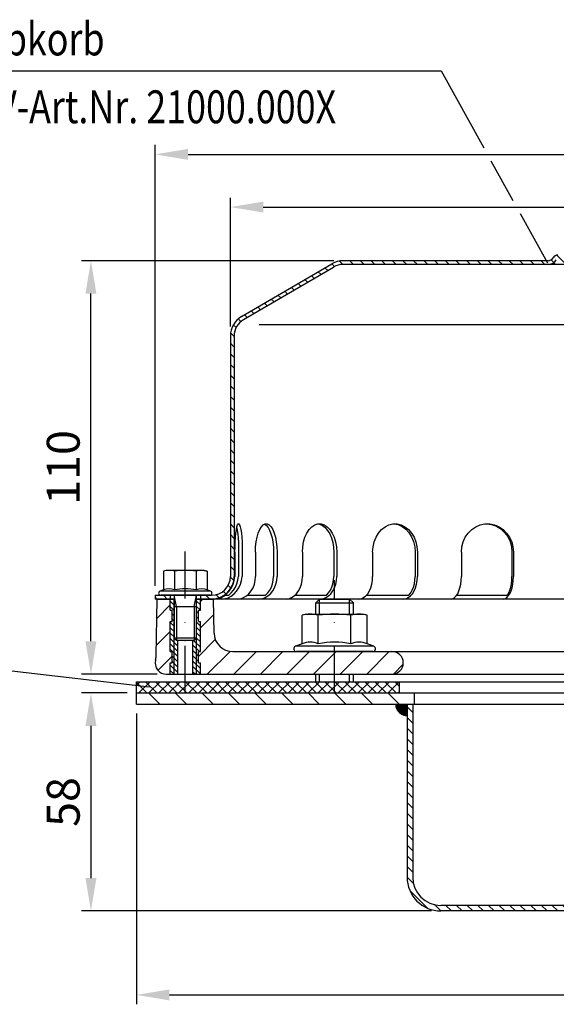
# Model space of a CAD drawing. Extents: x 0 to 1050, y 0 to 743.
# Drawn here: x 205 to 347, y 183 to 445 of the extents above; entities that cross this region are included whole.
import ezdxf

# ---------------------------------------------------------------- set-up
doc = ezdxf.new("R2010")
doc.units = 0
doc.header["$LTSCALE"] = 25
doc.header["$MEASUREMENT"] = 0
doc.linetypes.add('AUSGEZOGEN', pattern=[0])
doc.linetypes.add('STRICHPUNKT', pattern=[1, 0.5, -0.25, 0, -0.25])
doc.layers.get('0').update_dxf_attribs({"linetype": 'AUSGEZOGEN'})
doc.layers.get('DEFPOINTS').update_dxf_attribs({"linetype": 'AUSGEZOGEN'})
for name, color, linetype in [('BEM', 7, 'AUSGEZOGEN'), ('HILF', 2, 'AUSGEZOGEN'), ('MITTEL', 2, 'STRICHPUNKT'), ('SCHRAFF', 7, 'AUSGEZOGEN'), ('STEMPEL', 3, 'AUSGEZOGEN'), ('TEXT', 7, 'AUSGEZOGEN')]:
    doc.layers.add(name, color=color, linetype=linetype)
doc.styles.add('GREEKS', font='SIMPLEX.shx', dxfattribs={"width": 0.8})
doc.dimstyles.get("Standard").update_dxf_attribs({"dimscale": 2.5, "dimtxt": 3.5, "dimasz": 3.5, "dimexe": 1, "dimexo": 1, "dimgap": 1.2, "dimtad": 1, "dimdsep": 46, "dimtxsty": 'GREEKS', "dimcen": 0.09, "dimclrd": 256, "dimclrt": 1, "dimadec": 0, "dimazin": 2, "dimtm": 2, "dimtfac": 0.5, "dimtmove": 0, "dimatfit": 3, "dimfxl": 1, "dimtolj": 1, "dimtzin": 0, "dimlwd": -1, "dimarcsym": 0})

# ---------------------------------------------------------------- blocks, each defined once
blk = doc.blocks.new('*D5')
at = {"layer": 'BEM', "color": 0, "lineweight": -2, "transparency": 16777216}
for p, q in [((515.77, 266.48), (515.77, 183.46)), ((235.77, 260.78), (235.77, 183.46))]:
    blk.add_line(p, q, dxfattribs=at)
at = {"layer": 'BEM', "transparency": 16777216}
blk.add_line((244.52, 185.96), (507.02, 185.96), dxfattribs=at)
for points in [[(244.52, 187.41), (244.52, 184.5), (235.77, 185.96)], [(507.02, 187.41), (507.02, 184.5), (515.77, 185.96)]]:
    blk.add_solid(points, dxfattribs=at)
at = {"layer": 'DEFPOINTS', "color": 0, "transparency": 16777216}
for p in [(515.77, 268.98), (235.77, 263.28), (515.77, 185.96)]:
    blk.add_point(p, dxfattribs=at)
at = {"layer": 'BEM', "color": 1, "transparency": 16777216, "insert": (375.77, 193.33), "char_height": 8.75, "attachment_point": 5, "style": 'GREEKS'}
blk.add_mtext('\\A1;280', dxfattribs=at)
blk = doc.blocks.new('*D8')
at = {"layer": 'BEM', "color": 0, "lineweight": -2, "transparency": 16777216}
for p, q in [((260.77, 363.78), (260.77, 398.05)), ((480.77, 363.78), (480.77, 398.05))]:
    blk.add_line(p, q, dxfattribs=at)
at = {"layer": 'BEM', "transparency": 16777216}
blk.add_line((269.52, 395.55), (472.02, 395.55), dxfattribs=at)
for points in [[(269.52, 397.01), (269.52, 394.1), (260.77, 395.55)], [(472.02, 397.01), (472.02, 394.1), (480.77, 395.55)]]:
    blk.add_solid(points, dxfattribs=at)
at = {"layer": 'DEFPOINTS', "color": 0, "transparency": 16777216}
for p in [(480.77, 395.55), (260.77, 361.28), (480.77, 361.28)]:
    blk.add_point(p, dxfattribs=at)
at = {"layer": 'BEM', "color": 1, "transparency": 16777216, "insert": (370.77, 402.93), "char_height": 8.75, "attachment_point": 5, "style": 'GREEKS'}
blk.add_mtext('\\A1;220', dxfattribs=at)
blk = doc.blocks.new('*D9')
at = {"layer": 'BEM', "color": 0, "lineweight": -2, "transparency": 16777216}
for p, q in [((240.77, 294.78), (240.77, 412.08)), ((500.77, 294.78), (500.77, 412.08))]:
    blk.add_line(p, q, dxfattribs=at)
at = {"layer": 'BEM', "transparency": 16777216}
blk.add_line((249.52, 409.58), (492.02, 409.58), dxfattribs=at)
for points in [[(249.52, 411.04), (249.52, 408.12), (240.77, 409.58)], [(492.02, 411.04), (492.02, 408.12), (500.77, 409.58)]]:
    blk.add_solid(points, dxfattribs=at)
at = {"layer": 'DEFPOINTS', "color": 0, "transparency": 16777216}
for p in [(500.77, 409.58), (240.77, 292.28), (500.77, 292.28)]:
    blk.add_point(p, dxfattribs=at)
at = {"layer": 'BEM', "color": 1, "transparency": 16777216, "insert": (370.77, 416.95), "char_height": 8.75, "attachment_point": 5, "style": 'GREEKS'}
blk.add_mtext('\\A1;260', dxfattribs=at)
blk = doc.blocks.new('*D10')
at = {"layer": 'BEM', "color": 0, "lineweight": -2, "transparency": 16777216}
for p, q in [((288.27, 381.28), (221.16, 381.28)), ((241.27, 271.28), (221.16, 271.28))]:
    blk.add_line(p, q, dxfattribs=at)
at = {"layer": 'BEM', "transparency": 16777216}
blk.add_line((223.66, 280.03), (223.66, 372.53), dxfattribs=at)
for points in [[(222.2, 372.53), (225.11, 372.53), (223.66, 381.28)], [(222.2, 280.03), (225.11, 280.03), (223.66, 271.28)]]:
    blk.add_solid(points, dxfattribs=at)
at = {"layer": 'DEFPOINTS', "color": 0, "transparency": 16777216}
for p in [(223.66, 381.28), (290.77, 381.28), (243.77, 271.28)]:
    blk.add_point(p, dxfattribs=at)
at = {"layer": 'BEM', "color": 1, "transparency": 16777216, "insert": (216.28, 326.28), "char_height": 8.75, "attachment_point": 5, "rotation": 90, "style": 'GREEKS'}
blk.add_mtext('\\A1;110', dxfattribs=at)
blk = doc.blocks.new('*D11')
at = {"layer": 'BEM', "color": 0, "lineweight": -2, "transparency": 16777216}
for p, q in [((233.27, 266.28), (221.16, 266.28)), ((314.27, 208.28), (221.16, 208.28))]:
    blk.add_line(p, q, dxfattribs=at)
at = {"layer": 'BEM', "transparency": 16777216}
blk.add_line((223.66, 257.53), (223.66, 217.03), dxfattribs=at)
for points in [[(222.2, 257.53), (225.11, 257.53), (223.66, 266.28)], [(222.2, 217.03), (225.11, 217.03), (223.66, 208.28)]]:
    blk.add_solid(points, dxfattribs=at)
at = {"layer": 'DEFPOINTS', "color": 0, "transparency": 16777216}
for p in [(235.77, 266.28), (223.66, 208.28), (316.77, 208.28)]:
    blk.add_point(p, dxfattribs=at)
at = {"layer": 'BEM', "color": 1, "transparency": 16777216, "insert": (216.28, 237.28), "char_height": 8.75, "attachment_point": 5, "rotation": 90, "style": 'GREEKS'}
blk.add_mtext('\\A1;58', dxfattribs=at)

msp = doc.modelspace()

# ---------------------------------------------------------------- hatches: boundary and pattern name
at = {"layer": 'BEM'}
h = msp.add_hatch(dxfattribs=at)
h.set_pattern_fill('_USER', color=256, angle=135, style=0, pattern_type=0)
h.set_pattern_definition([(135, (165.8921, -74.5111), (-0.7071068, -0.7071068), [])])
h.paths.add_polyline_path([(251.77, 280.895), (251.77, 271.281), (252.77, 271.281), (252.77, 274.281), (252.27, 274.281), (252.27, 277.281), (252.77, 277.281), (252.77, 285.281), (252.27, 285.281), (252.27, 288.281), (252.77, 288.281), (252.77, 291.281), (251.77, 291.281)])
h.paths.add_polyline_path([(251.77, 280.895), (251.156, 280.281), (250.77, 280.281), (250.77, 271.281), (251.77, 271.281)])
h.paths.add_polyline_path([(245.77, 271.281), (246.77, 271.281), (246.77, 280.281), (246.383, 280.281), (245.77, 280.895)])
h.paths.add_polyline_path([(244.77, 277.281), (245.27, 277.281), (245.27, 274.281), (244.77, 274.281), (244.77, 271.281), (245.77, 271.281), (245.77, 291.281), (244.77, 291.281), (244.77, 288.281), (245.27, 288.281), (245.27, 285.281), (244.77, 285.281)])
at = {"layer": 'SCHRAFF'}
h = msp.add_hatch(dxfattribs=at)
h.set_pattern_fill('_USER', color=256, scale=2, angle=135, style=0, pattern_type=0)
h.set_pattern_definition([(135, (165.8921, -74.719), (-1.4142136, -1.4142136), [])])
h.paths.add_polyline_path([(450.77, 380.281, -0.1340385), (453.31, 379.588), (477.289, 365.6, -0.2667504), (479.77, 361.281), (479.77, 297.281, 0.4142136), (485.77, 291.281), (500.77, 291.281), (500.77, 292.281), (485.77, 292.281, -0.4142136), (480.77, 297.281), (480.77, 361.281, 0.2662609), (477.802, 366.458), (453.816, 380.45, 0.1339298), (450.77, 381.281), (396.031, 381.281, -0.2679492), (394.732, 382.031, 0.2679492), (393.433, 382.781), (393.233, 382.781, 0.2679492), (391.934, 382.031, -0.2679492), (390.635, 381.281), (388.576, 381.281, -0.2679492), (387.277, 382.031, 0.2679492), (385.978, 382.781), (385.778, 382.781, 0.2679492), (384.479, 382.031, -0.2679492), (383.18, 381.281), (376.726, 381.281, -0.2679492), (375.427, 382.031, 0.2679492), (374.128, 382.781), (370.77, 382.781), (370.77, 381.781), (374.128, 381.781, -0.2679492), (374.561, 381.531, 0.2679492), (376.726, 380.281), (383.18, 380.281, 0.2679492), (385.345, 381.531, -0.2679492), (385.778, 381.781), (385.978, 381.781, -0.2679492), (386.411, 381.531, 0.2679492), (388.576, 380.281), (390.635, 380.281, 0.2679492), (392.8, 381.531, -0.2679492), (393.233, 381.781), (393.433, 381.781, -0.2679492), (393.866, 381.531, 0.2679492), (396.031, 380.281)])
h.paths.add_polyline_path([(357.18, 380.281, 0.2679492), (359.345, 381.531, -0.2679492), (359.778, 381.781), (359.978, 381.781, -0.3419987), (360.462, 381.406, 0.3419987), (361.915, 380.281), (362.103, 380.281, 0.3419987), (363.556, 381.406, -0.3419987), (364.04, 381.781), (370.77, 381.781), (370.77, 382.781), (364.04, 382.781, 0.3419987), (362.587, 381.656, -0.3419987), (362.103, 381.281), (361.915, 381.281, -0.3419987), (361.43, 381.656, 0.3419987), (359.978, 382.781), (359.778, 382.781, 0.2679492), (358.479, 382.031, -0.2679492), (357.18, 381.281), (350.726, 381.281, -0.2679492), (349.427, 382.031, 0.2679492), (348.128, 382.781), (347.928, 382.781, 0.2679492), (346.629, 382.031, -0.2679492), (345.33, 381.281), (290.77, 381.281, 0.1339298), (287.723, 380.45), (263.737, 366.458, 0.2662609), (260.77, 361.281), (260.77, 297.281, -0.4142136), (255.77, 292.281), (252.77, 292.281), (252.77, 291.281), (255.77, 291.281, 0.4142136), (261.77, 297.281), (261.77, 361.281, -0.2667504), (264.25, 365.6), (288.229, 379.588, -0.1340385), (290.77, 380.281)])
h.paths.add_polyline_path([(244.77, 291.281), (244.77, 292.281), (242.22, 292.281), (240.77, 292.281), (240.77, 291.281)])
h = msp.add_hatch(dxfattribs=at)
h.set_pattern_fill('_USER', color=256, scale=5, angle=135, style=0, pattern_type=0)
h.set_pattern_definition([(135, (165.892, -183.8804), (-3.535534, -3.535534), [])])
h.paths.add_polyline_path([(515.77, 368.28), (512.77, 368.28), (512.77, 268.981, -0.4142136), (510.07, 266.281), (431.77, 266.281), (431.77, 263.281), (510.07, 263.281, 0.4142136), (515.77, 268.981)])
h.paths.add_polyline_path([(309.77, 266.281), (235.77, 266.281), (235.77, 263.281), (309.77, 263.281)])
h = msp.add_hatch(dxfattribs=at)
h.set_pattern_fill('_USER', color=256, scale=5, angle=45, style=0, pattern_type=0)
h.set_pattern_definition([(45, (158.9314, -192.098), (-3.535534, 3.535534), [])])
h.paths.add_polyline_path([(437.77, 277.281, 1), (437.77, 271.281), (497.77, 271.281, 1), (497.77, 277.281)])
h.paths.add_polyline_path([(303.77, 271.281, 1), (303.77, 277.281), (261.427, 277.281, -0.4091108), (256.428, 282.194), (256.27, 291.281), (252.77, 291.281), (252.77, 288.281), (252.27, 288.281), (252.27, 285.281), (252.77, 285.281), (252.77, 277.281), (252.27, 277.281), (252.27, 274.281), (252.77, 274.281), (252.77, 271.281)])
h.paths.add_polyline_path([(244.77, 285.281), (245.27, 285.281), (245.27, 288.281), (244.77, 288.281), (244.77, 291.281), (241.27, 291.281), (241.005, 276.123, -0.0565957), (240.858, 275.005, 0.4875001), (243.77, 271.281), (244.77, 271.281), (244.77, 274.281), (245.27, 274.281), (245.27, 277.281), (244.77, 277.281)])
h = msp.add_hatch(dxfattribs=at)
h.set_pattern_fill('NET', color=256, scale=15, angle=45, style=0)
h.set_pattern_definition([(45, (165.8921, -74.719), (-1.325825, 1.325825), []), (135, (165.8921, -74.719), (-1.325825, -1.325825), [])])
h.paths.add_polyline_path([(453.042, 269.281), (453.042, 266.281), (505.77, 266.281), (505.77, 269.281)])
h.paths.add_polyline_path([(435.77, 269.281), (435.77, 266.281), (453.042, 266.281), (453.042, 269.281)])
h.paths.add_polyline_path([(288.497, 269.281), (288.497, 266.281), (305.77, 266.281), (305.77, 269.281)])
h.paths.add_polyline_path([(248.77, 269.281), (248.77, 266.281), (288.497, 266.281), (288.497, 269.281)])
h.paths.add_polyline_path([(248.77, 266.281), (248.77, 269.281), (235.77, 269.281), (235.77, 266.281)])
h = msp.add_hatch(dxfattribs=at)
h.set_pattern_fill('_USER', color=256, scale=0.1, style=0, pattern_type=0)
h.set_pattern_definition([(360, (-699.34021, -183.88039), (1e-16, 0.1), [])])
h.paths.add_polyline_path([(307.77, 263.281), (304.77, 263.281, 0.4142136), (307.77, 260.281)])
h = msp.add_hatch(dxfattribs=at)
h.set_pattern_fill('_USER', color=256, scale=2, angle=135, style=0, pattern_type=0)
h.set_pattern_definition([(135, (165.8921, -183.8804), (-1.4142136, -1.4142136), [])])
h.paths.add_polyline_path([(484.681, 209.781), (316.77, 209.781, -0.4142136), (309.27, 217.281), (309.27, 263.281), (307.77, 263.281), (307.77, 217.281, 0.4142136), (316.77, 208.281), (484.602, 208.281)])

# ---------------------------------------------------------------- linework, layer by layer
at = {"extrusion": (-2e-16, -1, 0)}
msp.add_point((248.77, 280.281), dxfattribs=at)
at = {"extrusion": (1e-16, 1, 0)}
msp.add_point((288.497, 277.281), dxfattribs=at)
at = {"layer": 'HILF'}
for p, q in [((268.443, 364.281), (473.596, 364.281)), ((246.383, 289.281), (245.77, 292.281)), ((245.77, 271.281), (245.77, 291.281)), ((251.156, 289.281), (251.77, 292.281)), ((251.77, 271.281), (251.77, 291.281)), ((284.497, 287.281), (284.497, 291.281)), ((292.497, 287.281), (292.497, 291.281)), ((245.77, 289.281), (251.77, 289.281)), ((246.383, 289.281), (246.383, 280.281)), ((251.156, 289.281), (251.156, 280.281)), ((284.497, 269.281), (284.497, 271.281)), ((292.497, 269.281), (292.497, 271.281))]:
    msp.add_line(p, q, dxfattribs=at)
for centre, radius, start, end in [((244.439, 290.14), 3.841, 67.92595, 112.07405), ((248.77, 279.04), 14.941, 78.85963, 101.14037), ((253.1, 290.139), 3.842, 67.93247, 112.06753), ((282.002, 274.033), 5.761, 67.92595, 112.07405), ((288.497, 257.383), 22.411, 78.85963, 101.14037), ((294.992, 274.033), 5.761, 67.92595, 112.07405)]:
    msp.add_arc(centre, radius, start, end, dxfattribs=at)
at = {"layer": 'MITTEL'}
for p, q in [((248.77, 266.281), (248.77, 303.881)), ((288.497, 266.281), (288.497, 296.281))]:
    msp.add_line(p, q, dxfattribs=at)
at = {"layer": 'SCHRAFF'}
msp.add_arc((307.77, 263.281), 3, 180, 270, dxfattribs=at)
at = {"layer": 'STEMPEL'}
for p, q in [((263.737, 366.458), (287.723, 380.45)), ((345.33, 381.281), (290.77, 381.281)), ((450.77, 380.281), (290.77, 380.281)), ((264.25, 365.6), (288.229, 379.588)), ((260.77, 361.281), (260.77, 297.281)), ((261.77, 361.281), (261.77, 297.281)), ((261.979, 303.781), (261.979, 297.281)), ((262.943, 303.781), (262.943, 297.281)), ((263.937, 303.781), (263.937, 297.281)), ((267.435, 303.781), (267.435, 297.281)), ((272.249, 303.781), (272.249, 297.281)), ((273.175, 303.781), (273.175, 297.281)), ((279.933, 303.781), (279.933, 297.281)), ((288.269, 303.781), (288.269, 297.281)), ((289.065, 303.781), (289.065, 297.281)), ((298.622, 303.781), (298.622, 297.281)), ((309.912, 303.781), (309.912, 297.281)), ((310.522, 303.781), (310.522, 297.281)), ((322.227, 303.781), (322.227, 297.281)), ((335.701, 303.781), (335.701, 297.281)), ((336.085, 303.781), (336.085, 297.281)), ((243.77, 298.881), (242.996, 298.674)), ((242.996, 298.674), (242.996, 293.699)), ((253.77, 298.881), (243.77, 298.881)), ((245.883, 298.674), (245.883, 293.699)), ((251.656, 298.674), (251.656, 293.699)), ((253.77, 298.881), (254.543, 298.674)), ((254.543, 298.674), (254.543, 293.699)), ((242.996, 293.699), (242.031, 293.348)), ((255.508, 293.348), (254.543, 293.699)), ((240.77, 292.281), (240.77, 291.281)), ((240.77, 292.281), (255.77, 292.281)), ((245.77, 291.281), (240.77, 291.281)), ((241.005, 276.123), (241.27, 291.281)), ((241.27, 291.281), (245.77, 291.281)), ((255.508, 293.348), (242.031, 293.348)), ((255.32, 292.281), (242.22, 292.281)), ((244.77, 292.281), (244.77, 291.281)), ((244.77, 288.281), (244.77, 291.281)), ((245.77, 292.281), (245.77, 280.895)), ((251.77, 280.895), (251.77, 292.281)), ((500.77, 291.281), (251.77, 291.281)), ((251.77, 291.281), (256.27, 291.281)), ((252.77, 292.281), (252.77, 291.281)), ((252.77, 288.281), (252.77, 291.281)), ((256.428, 282.194), (256.27, 291.281)), ((259.359, 292.281), (260.323, 292.281)), ((265.282, 292.281), (270.096, 292.281)), ((277.982, 292.281), (286.318, 292.281)), ((283.497, 290.281), (284.497, 291.281)), ((284.497, 291.281), (292.497, 291.281)), ((293.497, 290.281), (292.497, 291.281)), ((296.984, 292.281), (308.274, 292.281)), ((321.009, 292.281), (334.484, 292.281)), ((244.77, 288.281), (245.27, 288.281)), ((245.27, 285.281), (245.27, 288.281)), ((252.27, 285.281), (252.27, 288.281)), ((252.27, 288.281), (252.77, 288.281)), ((283.497, 290.281), (293.497, 290.281)), ((283.497, 287.281), (283.497, 290.281)), ((293.497, 287.281), (293.497, 290.281)), ((280.997, 287.281), (279.837, 286.97)), ((279.837, 279.371), (279.837, 286.97)), ((280.997, 287.281), (295.997, 287.281)), ((284.167, 279.371), (284.167, 286.97)), ((292.827, 279.371), (292.827, 286.97)), ((297.157, 286.97), (295.997, 287.281)), ((297.157, 279.371), (297.157, 286.97)), ((244.77, 277.281), (244.77, 285.281)), ((244.77, 285.281), (245.27, 285.281)), ((252.27, 285.281), (252.77, 285.281)), ((252.77, 277.281), (252.77, 285.281)), ((245.77, 280.895), (246.383, 280.281)), ((251.77, 280.895), (245.77, 280.895)), ((251.156, 280.281), (251.77, 280.895)), ((251.156, 280.281), (246.383, 280.281)), ((246.77, 271.281), (246.77, 280.281)), ((250.77, 271.281), (250.77, 280.281)), ((279.837, 279.371), (278.091, 278.736)), ((298.904, 278.736), (278.091, 278.736)), ((298.904, 278.736), (297.157, 279.371)), ((244.77, 277.281), (245.27, 277.281)), ((245.27, 274.281), (245.27, 277.281)), ((252.27, 274.281), (252.27, 277.281)), ((252.27, 277.281), (252.77, 277.281)), ((261.427, 277.281), (497.77, 277.281)), ((298.647, 277.281), (278.347, 277.281)), ((244.77, 274.281), (245.27, 274.281)), ((244.77, 271.281), (244.77, 274.281)), ((252.27, 274.281), (252.77, 274.281)), ((252.77, 271.281), (252.77, 274.281)), ((243.77, 271.281), (497.77, 271.281)), ((283.497, 269.281), (283.497, 271.281)), ((293.497, 269.281), (293.497, 271.281)), ((235.77, 263.281), (235.77, 269.281)), ((235.77, 269.281), (505.77, 269.281)), ((305.77, 266.281), (305.77, 269.281)), ((235.77, 266.281), (510.07, 266.281)), ((309.77, 263.281), (309.77, 266.281)), ((235.77, 263.281), (510.07, 263.281)), ((307.77, 263.281), (307.77, 217.281)), ((309.27, 263.281), (309.27, 217.281)), ((484.681, 209.781), (316.77, 209.781)), ((484.602, 208.281), (316.77, 208.281))]:
    msp.add_line(p, q, dxfattribs=at)
at = {"layer": 'STEMPEL', "flags": 128}
for points in [[(261.979, 303.781), (261.996, 305.159), (262.045, 306.49), (262.126, 307.729), (262.235, 308.834), (262.368, 309.766), (262.522, 310.495), (262.69, 310.995), (262.868, 311.249), (263.048, 311.249), (263.226, 310.995), (263.395, 310.495), (263.548, 309.766), (263.682, 308.834), (263.79, 307.729), (263.871, 306.49), (263.92, 305.159), (263.937, 303.781)], [(262.461, 310.243), (262.599, 309.491), (262.718, 308.568), (262.814, 307.503), (262.885, 306.326), (262.929, 305.073), (262.943, 303.781)], [(267.435, 303.781), (267.484, 305.159), (267.629, 306.49), (267.865, 307.729), (268.184, 308.834), (268.576, 309.766), (269.026, 310.495), (269.52, 310.995), (270.04, 311.249), (270.57, 311.249), (271.091, 310.995), (271.585, 310.495), (272.035, 309.766), (272.426, 308.834), (272.746, 307.729), (272.982, 306.49), (273.127, 305.159), (273.175, 303.781)], [(269.842, 311.183), (270.331, 310.856), (270.791, 310.311), (271.207, 309.564), (271.566, 308.638), (271.858, 307.561), (272.073, 306.368), (272.205, 305.095), (272.249, 303.781)], [(279.933, 303.781), (280.011, 305.159), (280.242, 306.49), (280.617, 307.729), (281.125, 308.834), (281.747, 309.766), (282.464, 310.495), (283.249, 310.995), (284.078, 311.249), (284.92, 311.249), (285.748, 310.995), (286.534, 310.495), (287.25, 309.766), (287.873, 308.834), (288.381, 307.729), (288.756, 306.49), (288.987, 305.159), (289.065, 303.781)], [(283.704, 311.281), (284.497, 311.167), (285.265, 310.829), (285.987, 310.276), (286.639, 309.526), (287.201, 308.602), (287.658, 307.531), (287.994, 306.346), (288.2, 305.083), (288.269, 303.781)], [(298.622, 303.781), (298.723, 305.159), (299.023, 306.49), (299.513, 307.729), (300.175, 308.834), (300.986, 309.766), (301.92, 310.495), (302.943, 310.995), (304.023, 311.249), (305.121, 311.249), (306.2, 310.995), (307.224, 310.495), (308.158, 309.766), (308.969, 308.834), (309.631, 307.729), (310.12, 306.49), (310.421, 305.159), (310.522, 303.781)], [(304.267, 311.271), (305.383, 311.064), (306.448, 310.595), (307.424, 309.88), (308.276, 308.947), (308.972, 307.827), (309.488, 306.562), (309.805, 305.197), (309.912, 303.781)], [(322.227, 303.781), (322.345, 305.159), (322.695, 306.49), (323.265, 307.729), (324.035, 308.834), (324.98, 309.766), (326.067, 310.495), (327.26, 310.995), (328.517, 311.249), (329.795, 311.249), (331.052, 310.995), (332.244, 310.495), (333.332, 309.766), (334.277, 308.834), (335.047, 307.729), (335.617, 306.49), (335.967, 305.159), (336.085, 303.781)], [(328.964, 311.278), (330.288, 311.099), (331.556, 310.649), (332.721, 309.944), (333.739, 309.01), (334.573, 307.883), (335.192, 306.603), (335.573, 305.219), (335.701, 303.781)]]:
    msp.add_lwpolyline(points, dxfattribs=at)
at = {"layer": 'STEMPEL', "extrusion": (0, 0, -1), "flags": 128}
for points in [[(-256.473, 291.281), (-257.331, 291.347), (-258.184, 291.6), (-259.005, 292.031), (-259.768, 292.627), (-260.449, 293.369), (-261.027, 294.234), (-261.483, 295.195), (-261.804, 296.221), (-261.979, 297.281)], [(-258.431, 291.281), (-259.289, 291.347), (-260.142, 291.6), (-260.963, 292.031), (-261.726, 292.627), (-262.407, 293.369), (-262.985, 294.234), (-263.441, 295.195), (-263.762, 296.221), (-263.937, 297.281)], [(-260.323, 292.281), (-261, 292.891), (-261.599, 293.618), (-262.105, 294.444), (-262.505, 295.346), (-262.787, 296.301), (-262.943, 297.281)], [(-262.62, 291.281), (-263.456, 291.372), (-264.267, 291.643), (-265.028, 292.085), (-265.715, 292.685), (-266.309, 293.424), (-266.79, 294.281), (-267.145, 295.229), (-267.362, 296.239), (-267.435, 297.281)], [(-268.36, 291.281), (-269.196, 291.372), (-270.007, 291.643), (-270.768, 292.085), (-271.455, 292.685), (-272.049, 293.424), (-272.53, 294.281), (-272.885, 295.229), (-273.102, 296.239), (-273.175, 297.281)], [(-270.096, 292.281), (-270.716, 292.89), (-271.248, 293.618), (-271.677, 294.444), (-271.992, 295.346), (-272.185, 296.3), (-272.249, 297.281)], [(-275.57, 291.281), (-276.327, 291.372), (-277.062, 291.643), (-277.751, 292.085), (-278.374, 292.685), (-278.912, 293.424), (-279.349, 294.281), (-279.67, 295.229), (-279.867, 296.239), (-279.933, 297.281)], [(-284.701, 291.281), (-285.459, 291.372), (-286.193, 291.643), (-286.883, 292.085), (-287.506, 292.685), (-288.044, 293.424), (-288.48, 294.281), (-288.802, 295.229), (-288.998, 296.239), (-289.065, 297.281)], [(-286.318, 292.281), (-286.88, 292.89), (-287.362, 293.618), (-287.751, 294.444), (-288.036, 295.346), (-288.211, 296.3), (-288.269, 297.281)], [(-294.959, 291.281), (-295.595, 291.372), (-296.212, 291.643), (-296.79, 292.085), (-297.313, 292.685), (-297.765, 293.424), (-298.131, 294.281), (-298.401, 295.229), (-298.566, 296.239), (-298.622, 297.281)], [(-306.859, 291.281), (-307.495, 291.372), (-308.112, 291.643), (-308.691, 292.085), (-309.214, 292.685), (-309.665, 293.424), (-310.031, 294.281), (-310.301, 295.229), (-310.466, 296.239), (-310.522, 297.281)], [(-308.274, 292.281), (-308.745, 292.89), (-309.15, 293.618), (-309.476, 294.444), (-309.716, 295.346), (-309.862, 296.3), (-309.912, 297.281)], [(-319.504, 291.281), (-319.977, 291.372), (-320.436, 291.643), (-320.866, 292.085), (-321.254, 292.685), (-321.59, 293.424), (-321.862, 294.281), (-322.063, 295.229), (-322.185, 296.239), (-322.227, 297.281)], [(-333.363, 291.281), (-333.835, 291.372), (-334.294, 291.643), (-334.724, 292.085), (-335.113, 292.685), (-335.448, 293.424), (-335.72, 294.281), (-335.921, 295.229), (-336.044, 296.239), (-336.085, 297.281)], [(-334.484, 292.281), (-334.834, 292.89), (-335.135, 293.618), (-335.378, 294.444), (-335.556, 295.346), (-335.665, 296.3), (-335.701, 297.281)]]:
    msp.add_lwpolyline(points, dxfattribs=at)
at = {"layer": 'STEMPEL'}
for centre, radius, start, end in [((347.928, 381.281), 1.5, 90, 150), ((290.77, 375.281), 6, 90, 90), ((290.77, 375.281), 6, 90, 120.51287), ((290.77, 375.281), 5, 90, 120.53735), ((345.33, 382.781), 1.5, 270, 330), ((345.33, 382.781), 2.5, 270, 330), ((266.77, 361.281), 6, 120.25642, 180), ((266.77, 361.281), 5, 120.25642, 180), ((261.258, 370.801), 5, 300.06705, 300.25644), ((244.439, 293.752), 5.13, 73.65711, 106.34289), ((248.77, 278.674), 20.207, 81.78679, 98.21321), ((253.1, 293.752), 5.13, 73.65711, 106.34289), ((255.77, 297.281), 5, 270, 0), ((255.77, 297.281), 6, 270, 0), ((242.22, 292.831), 0.55, 110, 270), ((255.32, 292.831), 0.55, 270, 70), ((282.002, 279.587), 7.694, 73.65711, 106.34289), ((288.497, 256.97), 30.311, 81.78679, 98.21321), ((294.992, 279.587), 7.694, 73.65711, 106.34289), ((261.427, 282.281), 5, 181, 270), ((278.347, 278.031), 0.75, 110, 270), ((298.647, 278.031), 0.75, 270, 70), ((236.006, 276.211), 5, 346.04304, 359), ((303.77, 274.281), 3, 270, 90), ((243.77, 274.281), 3, 166.04304, 270), ((316.77, 217.281), 9, 180, 270), ((316.77, 217.281), 7.5, 180, 270)]:
    msp.add_arc(centre, radius, start, end, dxfattribs=at)
at = {"layer": 'TEXT', "color": 2}
for p, q in [((183.806, 431.816), (316.849, 431.816)), ((316.849, 431.816), (328.175, 411.33)), ((330.11, 407.829), (335.928, 397.305)), ((337.863, 393.804), (345.114, 380.688)), ((239.209, 267.804), (196.455, 272.764))]:
    msp.add_line(p, q, dxfattribs=at)

# ---------------------------------------------------------------- texts
at = {"layer": 'TEXT', "color": 1, "style": 'GREEKS', "width": 0.8}
for s, p in [('Siebkorb', (187.118, 435.904)), ('EDV-Art.Nr. 21000.000X', (186.206, 417.851))]:
    msp.add_text(s, height=8.75, dxfattribs=at).set_placement(p)

# ---------------------------------------------------------------- dimensions: what is measured, and where the dimension line sits
at = {"layer": 'BEM'}
for base, p1, p2, picture, middle in [((500.77, 409.58), (240.77, 292.281), (500.77, 292.281), '*D9', (370.77, 416.955)), ((480.77, 395.555), (260.77, 361.281), (480.77, 361.281), '*D8', (370.77, 402.93)), ((515.77, 185.955), (235.77, 263.281), (515.77, 268.981), '*D5', (375.77, 193.33))]:
    dim = msp.add_linear_dim(base=base, p1=p1, p2=p2, dimstyle='STANDARD', dxfattribs=at)
    dim.commit()
    dim.dimension.update_dxf_attribs({"geometry": picture, "text_midpoint": middle})
for base, p1, p2, picture, middle in [((223.655, 381.281), (243.77, 271.281), (290.77, 381.281), '*D10', (216.28, 326.281)), ((223.655, 208.281), (235.77, 266.281), (316.77, 208.281), '*D11', (216.28, 237.281))]:
    dim = msp.add_linear_dim(base=base, p1=p1, p2=p2, angle=90, dimstyle='STANDARD', dxfattribs=at)
    dim.commit()
    dim.dimension.update_dxf_attribs({"geometry": picture, "text_midpoint": middle})

doc.saveas('drawing.dxf')
